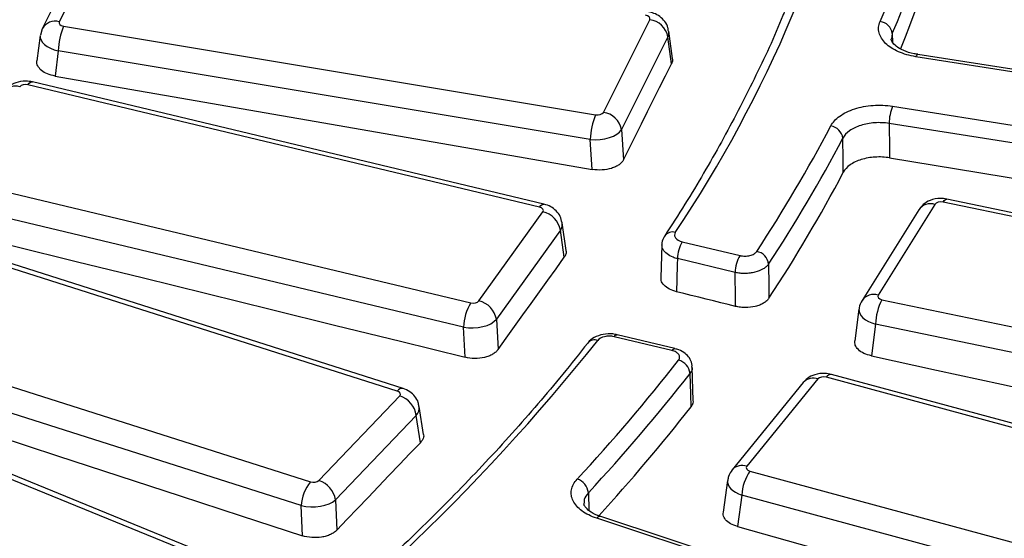
# Model space of a CAD drawing. Units: millimetres. Extents: x -120 to 6105, y -31 to 3696.
# Drawn here: x 3617 to 3773, y 1492 to 1574 of the extents above; entities that cross this region are included whole.
import ezdxf

# ---------------------------------------------------------------- set-up
doc = ezdxf.new("R2010")
doc.units = ezdxf.units.MM

msp = doc.modelspace()

# ---------------------------------------------------------------- linework, layer by layer
at = {"color": 7, "linetype": 'Continuous', "lineweight": 25, "ltscale": 10}
for p, q in [((3631.035659, 1588.297636), (3623.706614, 1573.650359)), ((3628.352773, 1587.190446), (3621.023728, 1572.543169)), ((3709.645294, 1559.319778), (3716.974339, 1573.967055)), ((3621.023728, 1572.543169), (3620.722815, 1571.495877)), ((3624.387225, 1572.938262), (3708.411772, 1558.92687)), ((3620.69397, 1571.461492), (3620.183252, 1567.449315)), ((3719.845539, 1571.252149), (3712.516494, 1556.604872)), ((3720.432434, 1567.015408), (3719.845539, 1571.252149)), ((3720.576201, 1567.846745), (3719.982134, 1572.135259)), ((3623.557859, 1569.04463), (3623.049222, 1565.048797)), ((3707.582407, 1555.033238), (3623.557859, 1569.04463)), ((3871.828218, 1550.363829), (3759.015592, 1568.119035)), ((3872.139164, 1550.706428), (3759.326538, 1568.461634)), ((3759.326538, 1568.461634), (3759.339425, 1568.45865)), ((3699.564645, 1544.347386), (3618.762363, 1563.66886)), ((3700.262337, 1544.815507), (3619.460055, 1564.136981)), ((3755.314951, 1560.283049), (3868.127577, 1542.527843)), ((3867.601594, 1539.809513), (3754.788968, 1557.564719)), ((3712.516494, 1556.604872), (3712.840321, 1551.842382)), ((3707.904248, 1550.299946), (3707.582407, 1555.033238)), ((3607.893279, 1548.520663), (3688.695561, 1529.199189)), ((3687.55188, 1525.369121), (3606.749598, 1544.690595)), ((3762.019099, 1544.783063), (3753.052727, 1530.442525)), ((3844.571759, 1528.192942), (3763.294339, 1545.128747)), ((3845.183726, 1528.680239), (3763.906306, 1545.616044)), ((3689.997152, 1529.510426), (3700.103782, 1543.595993)), ((3759.475386, 1543.923888), (3750.509014, 1529.583351)), ((3703.774108, 1537.505258), (3703.145526, 1541.845072)), ((3677.093342, 1515.278504), (3600.516774, 1539.670114)), ((3678.003846, 1515.687374), (3601.427278, 1540.078985)), ((3702.864874, 1540.699636), (3692.758244, 1526.614069)), ((3703.484155, 1536.424037), (3702.864874, 1540.699636)), ((3718.881473, 1538.379135), (3718.73982, 1533.165437)), ((3722.118374, 1538.872463), (3731.232441, 1536.693103)), ((3730.467191, 1534.021997), (3721.353123, 1536.201356)), ((3753.651535, 1529.706345), (3834.928956, 1512.77054)), ((3750.022047, 1528.234042), (3749.357292, 1523.207212)), ((3692.758244, 1526.614069), (3693.014759, 1521.832883)), ((3752.636887, 1525.847424), (3751.974295, 1520.836953)), ((3833.914307, 1508.911619), (3752.636887, 1525.847424)), ((3586.79554, 1525.314122), (3663.372108, 1500.922512)), ((3687.806822, 1520.617247), (3687.55188, 1525.369121)), ((3720.928761, 1521.996742), (3711.814694, 1524.176101)), ((3720.463634, 1521.684661), (3711.349566, 1523.864021)), ((3661.928313, 1497.175802), (3585.351746, 1521.567413)), ((3723.847798, 1513.787518), (3723.696204, 1519.062331)), ((3823.875249, 1496.717011), (3745.659146, 1517.919361)), ((3649.158879, 1487.8335), (3577.758998, 1516.992339)), ((3650.293105, 1488.161202), (3578.893223, 1517.320041)), ((3741.22178, 1516.640772), (3729.996559, 1502.840372)), ((3743.549099, 1517.197358), (3732.323878, 1503.396957)), ((3823.090354, 1496.27113), (3744.874251, 1517.47348)), ((3664.725604, 1501.148212), (3677.484309, 1514.497147)), ((3681.227186, 1508.428131), (3680.57225, 1512.817881)), ((3680.101004, 1511.427538), (3667.342299, 1498.078603)), ((3680.744981, 1507.111241), (3680.101004, 1511.427538)), ((3732.802188, 1502.631964), (3811.018291, 1481.429613)), ((3729.260498, 1501.159316), (3728.5682, 1496.157728)), ((3667.342299, 1498.078603), (3667.528317, 1493.283161)), ((3731.531924, 1498.834165), (3730.843399, 1493.859838)), ((3809.748028, 1477.631815), (3731.531924, 1498.834165)), ((3662.11319, 1492.409759), (3661.928313, 1497.175802)), ((3810.11627, 1461.677728), (3708.597743, 1495.173472)), ((3810.742935, 1461.943933), (3709.224407, 1495.439678))]:
    msp.add_line(p, q, dxfattribs=at)
at = {"color": 8, "linetype": 'Continuous', "lineweight": 25, "ltscale": 10}
for p, q in [((3755.289933, 1571.78687), (3755.185209, 1570.926595)), ((3755.289933, 1571.78687), (3755.325981, 1570.392165)), ((3707.277495, 1499.211879), (3707.35776, 1496.413182))]:
    msp.add_line(p, q, dxfattribs=at)
at = {"color": 8, "linetype": 'Continuous', "lineweight": 25, "ltscale": 10, "flags": 128}
for points in [[(3759.015592, 1568.119035), (3759.117096, 1568.303278), (3759.214785, 1568.419221), (3759.304988, 1568.462506), (3759.326538, 1568.461634)], [(3618.762363, 1563.66886), (3618.974041, 1563.921875), (3619.17846, 1564.082217), (3619.368612, 1564.144388), (3619.460055, 1564.136981)], [(3699.564645, 1544.347386), (3699.776323, 1544.600401), (3699.980742, 1544.760743), (3700.170894, 1544.822914), (3700.262337, 1544.815507)], [(3763.294339, 1545.128747), (3763.482134, 1545.387103), (3763.663491, 1545.552602), (3763.832188, 1545.61957), (3763.906306, 1545.616044)], [(3711.349566, 1523.864021), (3711.497244, 1524.039151), (3711.639371, 1524.146322), (3711.770607, 1524.181509), (3711.814694, 1524.176101)], [(3720.463634, 1521.684661), (3720.611311, 1521.859791), (3720.753439, 1521.966963), (3720.884674, 1522.002149), (3720.917305, 1521.999121)]]:
    msp.add_lwpolyline(points, dxfattribs=at)
at = {"color": 7, "linetype": 'Continuous', "lineweight": 25, "ltscale": 10, "flags": 128}
for points in [[(3712.840321, 1551.842382), (3713.789275, 1553.739599), (3714.738247, 1555.636647), (3715.687235, 1557.533528), (3716.636241, 1559.43024), (3717.585264, 1561.326784), (3718.534303, 1563.22316), (3719.48336, 1565.119368), (3720.432434, 1567.015408)], [(3623.049222, 1565.048797), (3633.656334, 1563.21157), (3644.26338, 1561.372519), (3654.870359, 1559.531646), (3665.477272, 1557.688951), (3676.084118, 1555.844433), (3686.690896, 1553.998093), (3697.297606, 1552.14993), (3707.904248, 1550.299946)], [(3754.788968, 1557.564719), (3754.799981, 1556.790247), (3754.836519, 1554.220428), (3754.86615, 1552.136231)], [(3747.546322, 1549.844491), (3747.517198, 1551.883335), (3747.469426, 1555.227205)], [(3754.86615, 1552.136231), (3768.937108, 1549.80763), (3783.008015, 1547.475994), (3797.07887, 1545.141323), (3811.149673, 1542.803616), (3825.220422, 1540.462874), (3839.291116, 1538.119097), (3853.361756, 1535.772285), (3867.432338, 1533.422438)], [(3606.212893, 1540.728439), (3616.412433, 1538.220902), (3626.611889, 1535.711547), (3636.81126, 1533.200374), (3647.010545, 1530.687383), (3657.209744, 1528.172575), (3667.408857, 1525.65595), (3677.607883, 1523.137507), (3687.806822, 1520.617247)], [(3693.014759, 1521.832883), (3694.323376, 1523.657369), (3695.63201, 1525.481687), (3696.94066, 1527.305835), (3698.249326, 1529.129814), (3699.558009, 1530.953623), (3700.866708, 1532.777264), (3702.175423, 1534.600735), (3703.484155, 1536.424037)], [(3721.353123, 1536.201356), (3721.32855, 1535.296059), (3721.263082, 1532.884214), (3721.21106, 1530.967884)], [(3735.73742, 1535.336692), (3735.777344, 1531.988131), (3735.801682, 1529.946426)], [(3730.531391, 1528.66352), (3730.507309, 1530.673731), (3730.478211, 1533.102352), (3730.467191, 1534.021997)], [(3730.531391, 1528.66352), (3729.366351, 1528.951645), (3728.201311, 1529.239747), (3727.03627, 1529.527826), (3725.871229, 1529.815883), (3724.706187, 1530.103917), (3723.541146, 1530.391929), (3722.376103, 1530.679918), (3721.21106, 1530.967884)], [(3751.974295, 1520.836953), (3762.26192, 1518.601206), (3772.549465, 1516.363674), (3782.836928, 1514.124356), (3793.12431, 1511.883253), (3803.411611, 1509.640365), (3813.698829, 1507.395691), (3823.985964, 1505.149233), (3834.273017, 1502.90099)], [(3723.496866, 1512.797256), (3723.439405, 1514.792797), (3723.345157, 1518.065648)], [(3584.793638, 1517.640528), (3594.458944, 1514.493022), (3604.124147, 1511.343704), (3613.789247, 1508.192575), (3623.454244, 1505.039635), (3633.119137, 1501.884882), (3642.783926, 1498.728319), (3652.448611, 1495.569945), (3662.11319, 1492.409759)], [(3667.528317, 1493.283161), (3669.180345, 1495.012267), (3670.83239, 1496.741203), (3672.48445, 1498.469968), (3674.136525, 1500.198563), (3675.788616, 1501.926988), (3677.440722, 1503.655243), (3679.092844, 1505.383327), (3680.744981, 1507.111241)], [(3730.843399, 1493.859838), (3740.74263, 1491.08408), (3750.641766, 1488.306542), (3760.540806, 1485.527224), (3770.439749, 1482.746125), (3780.338596, 1479.963245), (3790.237346, 1477.178585), (3800.135999, 1474.392145), (3810.034554, 1471.603925)]]:
    msp.add_lwpolyline(points, dxfattribs=at)
at = {"color": 7, "linetype": 'Continuous', "lineweight": 25, "ltscale": 100}
for centre, radius, start, end in [((3580.748635, 1647.328033), 187.660614, 336.88742332, 356.76211948), ((3582.042064, 1645.7283), 188.367087, 336.88742332, 356.76211948), ((3582.678201, 1640.341047), 187.840244, 337.82297888, 356.79876401), ((3471.689713, 1651.48949), 150.598541, 327.15224901, 347.46525358), ((3472.909594, 1649.913253), 151.381912, 327.15224901, 347.46525358), ((3472.92486, 1645.581577), 151.462888, 327.13158232, 347.44282356), ((3552.20771, 1653.44066), 203.188084, 326.17947598, 348.1813836), ((3716.535986, 1570.627768), 3.367936, 10.68385037, 82.52145867), ((3634.229037, 1568.806754), 10.673829, 157.22775424, 178.72300528), ((3753.155063, 1571.521132), 2.151345, 7.09539438, 84.88845991), ((3762.300493, 1557.521332), 7.51165, 158.42875348, 179.66906087), ((3718.253584, 1554.795362), 10.673829, 157.22775424, 178.72300528), ((3709.206941, 1555.980491), 3.367936, 10.68385037, 82.52145867), ((3537.488828, 1666.535288), 235.060262, 326.66167408, 332.27163182), ((3745.261842, 1554.962447), 2.223403, 6.83888223, 82.40887279), ((3538.619399, 1665.007862), 235.945176, 326.66167408, 332.27163182), ((3538.61793, 1659.747334), 236.071403, 326.64413541, 332.25423187), ((3699.325397, 1540.08971), 3.591643, 9.77723731, 77.48348463), ((3726.634254, 1536.133527), 5.281566, 148.76268864, 179.26415748), ((3735.748321, 1533.954168), 5.281566, 148.76268864, 179.26415748), ((3733.437763, 1535.076364), 2.314345, 6.45855859, 79.29758311), ((3695.462476, 1525.092758), 7.915422, 148.74896963, 177.9991405), ((3689.218768, 1526.004143), 3.591643, 9.77723731, 77.48348463), ((3761.467928, 1525.588282), 8.834842, 152.21751471, 178.31916728), ((3450.817994, 1729.06647), 329.979004, 305.50829801, 321.41616211), ((3708.274413, 1521.890518), 1.464856, 70.58251066, 138.05199556), ((3492.926728, 1698.746215), 290.093743, 317.1236611, 321.9993755), ((3720.959683, 1517.812046), 2.398916, 6.06837512, 76.44912542), ((3493.889539, 1697.340052), 291.185838, 317.1236611, 321.9993755), ((3676.310838, 1510.846711), 3.834412, 8.71256492, 72.17945481), ((3494.797322, 1691.34908), 290.145197, 317.56289217, 322.01989376), ((3738.72671, 1498.539033), 7.200837, 145.36151749, 177.65102919), ((3668.351888, 1496.852016), 6.43173, 140.73727246, 177.11439343), ((3663.552133, 1497.497776), 3.834412, 8.71256492, 72.17945481), ((3704.789506, 1498.968676), 2.499848, 5.58298964, 73.14423084)]:
    msp.add_arc(centre, radius, start, end, dxfattribs=at)
at = {"color": 8, "linetype": 'Continuous', "lineweight": 25, "ltscale": 100}
for centre, radius, start, end in [((3623.087433, 1571.346738), 2.385383, 74.95528974, 149.91936134), ((3616.761629, 1561.199805), 2.268255, 72.04742019, 140.02918481), ((3761.333213, 1542.618624), 2.270514, 72.41717914, 144.90905411), ((3720.564596, 1538.871017), 1.543216, 73.09462513, 142.45164342), ((3752.366651, 1528.279904), 2.268839, 72.39873802, 145.16733844), ((3745.615672, 1517.082113), 0.838376, 87.02761334, 152.17217042), ((3742.808946, 1515.148208), 2.178725, 70.14028253, 136.75941493), ((3677.878448, 1514.748396), 0.947315, 82.39330693, 145.97256217), ((3731.583802, 1501.349862), 2.176767, 70.12382265, 137.02275021), ((3709.123446, 1494.806641), 0.641037, 80.93836678, 145.09298122)]:
    msp.add_arc(centre, radius, start, end, dxfattribs=at)
at = {"color": 7, "linetype": 'Continuous', "lineweight": 25, "ltscale": 100}
for centre, major_axis, ratio, start_param, end_param in [((3716.007831, 1574.123642), (1.005846, 0.005551), 0.5749305722, 5.999400999, 7.5626011293), ((3624.673122, 1573.493772), (1.005846, 0.005551), 0.5749305722, 2.8578083454, 4.4210084757), ((3618.385263, 1563.131794), (1.001117, -0.004706), 0.5803799745, 1.1873166251, 2.7505167554), ((3708.683018, 1559.484823), (1.00178, -0.005619), 0.5796066492, 4.4414551395, 6.0046552697), ((3708.683018, 1557.035201), (3.995115, 0.205605), 0.5091686693, 4.4071906611, 5.9703907914), ((3699.173455, 1543.813689), (1.006509, 0.004631), 0.5741787954, 5.8889639843, 7.4521641146), ((3762.960706, 1544.58218), (1.001377, -0.005117), 0.5800753057, 1.234094567, 2.7972946973), ((3753.999512, 1530.249923), (1.006248, 0.005043), 0.5744742637, 2.7932022066, 4.3564023369), ((3689.072662, 1529.736255), (1.001117, -0.004706), 0.5803799745, 4.3289092787, 5.892109409), ((3689.072662, 1527.286633), (3.996952, 0.162427), 0.5055742835, 4.3016121543, 5.8648122846), ((3744.454491, 1516.947067), (1.000879, -0.004254), 0.5806580788, 1.1404909028, 2.7036910331), ((3676.601717, 1514.773248), (1.007038, 0.003487), 0.57358051, 5.7787831869, 7.3419833171), ((3733.235752, 1503.154635), (1.006746, 0.00418), 0.573909892, 2.7015847821, 4.2647849124), ((3663.85038, 1501.432021), (1.000587, -0.003555), 0.5809998108, 4.2160874535, 5.7792875838), ((3663.85038, 1498.982399), (3.998404, 0.117547), 0.5028341606, 4.1962049116, 5.7594050418)]:
    msp.add_ellipse(centre, major_axis=major_axis, ratio=ratio, start_param=start_param, end_param=end_param, dxfattribs=at)
at = {"color": 8, "linetype": 'Continuous', "lineweight": 25, "ltscale": 100}
for centre, major_axis, ratio, start_param, end_param in [((3624.673122, 1571.044149), (3.983156, -0.381433), 0.5384123868, 3.1181152534, 4.4805007379), ((3716.007831, 1571.67402), (3.980615, 0.408892), 0.6109632116, 5.9447032111, 6.3057956932), ((3699.173455, 1541.364066), (3.978764, 0.427948), 0.6033719319, 5.8308146578, 6.3067033783), ((3753.999512, 1527.800301), (3.981861, -0.395782), 0.5427473745, 3.1268560925, 4.41754653), ((3676.601717, 1512.323625), (3.977414, 0.441339), 0.5954366154, 5.7178217973, 6.3083233379), ((3733.235752, 1500.705013), (3.98019, -0.413544), 0.5491374729, 3.1224225885, 4.32778814)]:
    msp.add_ellipse(centre, major_axis=major_axis, ratio=ratio, start_param=start_param, end_param=end_param, dxfattribs=at)
at = {"color": 7, "linetype": 'Continuous', "lineweight": 25, "ltscale": 10}
for points, knots in [([(3642.378458, 1321.284959), (3639.433588, 1320.051059), (3630.890312, 1316.471429), (3616.466867, 1310.770865), (3599.005264, 1304.287584), (3581.203326, 1298.11583), (3563.084168, 1292.256508), (3544.662788, 1286.716489), (3525.956687, 1281.500649), (3506.983045, 1276.614011), (3487.759453, 1272.061165), (3468.303698, 1267.846418), (3448.633793, 1263.973748), (3428.767954, 1260.44681), (3408.724579, 1257.268933), (3388.522233, 1254.443116), (3368.179631, 1251.972024), (3347.715616, 1249.85799), (3327.14915, 1248.103007), (3306.499285, 1246.708731), (3285.785154, 1245.676476), (3265.02595, 1245.007218), (3244.240907, 1244.701589), (3223.449285, 1244.759878), (3202.670358, 1245.182032), (3181.923385, 1245.967654), (3161.227597, 1247.116004), (3140.602171, 1248.626001), (3120.066219, 1250.496222), (3099.638768, 1252.724905), (3079.338748, 1255.309949), (3059.184966, 1258.248917), (3039.196097, 1261.539036), (3019.39066, 1265.177204), (2999.787003, 1269.159986), (2980.403287, 1273.483621), (2961.257465, 1278.144026), (2942.367268, 1283.136797), (2923.750187, 1288.457214), (2905.423455, 1294.100245), (2887.404032, 1300.060553), (2869.708585, 1306.332494), (2852.353475, 1312.910132), (2835.354738, 1319.787238), (2818.72807, 1326.957297), (2802.488809, 1334.413518), (2786.651919, 1342.148838), (2771.231978, 1350.155932), (2756.243157, 1358.427222), (2741.699208, 1366.954885), (2727.613447, 1375.730865), (2713.998747, 1384.74688), (2700.867535, 1393.994425), (2688.231767, 1403.464791), (2676.10291, 1413.149084), (2664.491915, 1423.03825), (2653.409229, 1433.123083), (2642.864785, 1443.394242), (2632.867999, 1453.842264), (2623.427768, 1464.457585), (2614.552473, 1475.230553), (2606.249977, 1486.151448), (2598.527657, 1497.210486), (2591.392324, 1508.397829), (2584.850564, 1519.70361), (2578.907532, 1531.117837), (2573.571496, 1542.630723), (2568.836925, 1554.231416), (2564.747687, 1565.912649), (2561.720766, 1575.820893), (2560.301933, 1581.850294), (2559.809047, 1583.94484)], [0, 0, 0, 0, 0.0077248734, 0.0224104014, 0.0370969446, 0.0517841535, 0.0664720258, 0.0811605507, 0.09584971, 0.1105394796, 0.1252298307, 0.1399207307, 0.1546121438, 0.1693040318, 0.1839963549, 0.1986890716, 0.2133821392, 0.2280755145, 0.2427691534, 0.2574630113, 0.2721570434, 0.2868512046, 0.3015454496, 0.316239733, 0.3309340068, 0.3456282126, 0.3603223048, 0.3750162379, 0.3897099661, 0.404403444, 0.4190966263, 0.433789468, 0.4484819244, 0.4631739516, 0.4778655062, 0.4925565464, 0.5072470314, 0.5219369227, 0.5366261842, 0.551314783, 0.5660026904, 0.5806898826, 0.5953763422, 0.6100620597, 0.6247470348, 0.639431279, 0.6541148173, 0.6687976917, 0.6834799635, 0.6981617176, 0.7128430659, 0.727524152, 0.7422051478, 0.7568862045, 0.7715675739, 0.7862495575, 0.8009325115, 0.81561685, 0.8303030481, 0.844991642, 0.859683226, 0.8743784464, 0.8890779894, 0.9037825629, 0.9184928718, 0.9332095849, 0.947933295, 0.9626644725, 0.9774034152, 0.9921501987, 1, 1, 1, 1]), ([(3719.916581, 1572.13521), (3719.90668, 1572.320966), (3719.876415, 1572.888807), (3719.384321, 1573.712415), (3718.607571, 1574.493548), (3717.707481, 1574.982699), (3717.065857, 1575.126299), (3716.787175, 1575.18867)], [0, 0, 0, 0, 0.117385348, 0.3588382315, 0.5847220667, 0.8196286258, 1, 1, 1, 1]), ([(3738.277372, 1575.324046), (3738.185681, 1575.087311), (3736.787111, 1571.47637), (3733.509297, 1564.566512), (3728.395241, 1554.619269), (3723.574817, 1546.380277), (3720.412654, 1541.474095), (3719.340667, 1539.810879)], [0, 0, 0, 0, 0.0195898392, 0.2988051734, 0.5779106264, 0.8569099152, 1, 1, 1, 1]), ([(3759.015592, 1568.119035), (3758.01463, 1568.276573), (3757.074279, 1568.546895), (3755.855069, 1569.084916), (3755.473795, 1569.289375), (3754.790651, 1569.734501), (3754.489916, 1569.973371), (3753.969005, 1570.483286), (3753.748093, 1570.75688), (3753.406576, 1571.315038), (3753.283044, 1571.601598), (3753.131761, 1572.189887), (3753.105671, 1572.489891), (3753.152426, 1573.079876), (3753.224298, 1573.372916), (3753.346737, 1573.663921)], [0, 0, 0, 0, 0.25, 0.25, 0.375, 0.375, 0.5, 0.5, 0.625, 0.625, 0.75, 0.75, 0.875, 0.875, 1, 1, 1, 1]), ([(3759.342765, 1568.495988), (3759.133713, 1568.518605), (3758.290324, 1568.609853), (3757.038039, 1569.069979), (3755.826207, 1569.762122), (3755.232895, 1570.470946), (3755.100345, 1570.758339), (3755.134131, 1570.906596), (3755.139671, 1570.930903)], [0, 0, 0, 0, 0.0745887142, 0.3009156841, 0.5221201224, 0.7380896782, 0.9570587948, 1, 1, 1, 1]), ([(3720.522662, 1567.838388), (3720.552525, 1567.731456), (3720.629884, 1567.454449), (3720.507546, 1567.182424), (3720.432434, 1567.015408)], [0, 0, 0, 0, 0.38602710567, 1, 1, 1, 1]), ([(3623.049222, 1565.048797), (3622.630822, 1565.147737), (3621.793955, 1565.345632), (3620.831599, 1565.925916), (3620.270135, 1566.6348), (3620.104872, 1567.175209), (3620.185546, 1567.438384), (3620.188602, 1567.448354)], [0, 0, 0, 0, 0.2480433772, 0.4961272662, 0.7433300206, 0.9902762943, 1, 1, 1, 1]), ([(3619.460055, 1564.136981), (3619.112078, 1564.195281), (3618.235672, 1564.342113), (3616.898306, 1564.098971), (3615.733367, 1563.489983), (3615.23685, 1562.907462), (3615.023302, 1562.656926)], [0, 0, 0, 0, 0.2124080459, 0.5349654472, 0.7999930436, 1, 1, 1, 1]), ([(3745.55556, 1557.166364), (3745.856257, 1557.73959), (3746.350556, 1558.274695), (3747.316168, 1558.963255), (3747.680832, 1559.177573), (3748.470643, 1559.55938), (3748.892649, 1559.726263), (3749.790123, 1560.012644), (3750.270029, 1560.132496), (3751.246038, 1560.31401), (3751.745678, 1560.377306), (3752.768557, 1560.448203), (3753.288761, 1560.454894), (3754.309055, 1560.411463), (3754.81447, 1560.361818), (3755.314951, 1560.283049)], [0, 0, 0, 0, 0.25, 0.25, 0.375, 0.375, 0.5, 0.5, 0.625, 0.625, 0.75, 0.75, 0.875, 0.875, 1, 1, 1, 1]), ([(3754.788968, 1557.564719), (3754.413608, 1557.625615), (3754.034543, 1557.664462), (3753.269306, 1557.69986), (3752.879138, 1557.696064), (3752.111943, 1557.64485), (3751.737194, 1557.598115), (3751.005149, 1557.462974), (3750.645198, 1557.373337), (3749.972067, 1557.158545), (3749.655555, 1557.033131), (3749.063195, 1556.745775), (3748.789703, 1556.584282), (3748.065541, 1556.064948), (3747.69488, 1555.660741), (3747.469426, 1555.227205)], [0, 0, 0, 0, 0.125, 0.125, 0.25, 0.25, 0.375, 0.375, 0.5, 0.5, 0.625, 0.625, 0.75, 0.75, 1, 1, 1, 1]), ([(3754.86615, 1552.136231), (3754.490854, 1552.198298), (3754.111853, 1552.238478), (3753.346741, 1552.276855), (3752.956642, 1552.274723), (3752.189538, 1552.227073), (3751.814826, 1552.182223), (3751.08284, 1552.051053), (3750.722898, 1551.96352), (3750.049738, 1551.752961), (3749.733203, 1551.629696), (3749.140774, 1551.346701), (3748.867207, 1551.187391), (3748.142825, 1550.674427), (3747.771978, 1550.274351), (3747.546322, 1549.844491)], [0, 0, 0, 0, 0.125, 0.125, 0.25, 0.25, 0.375, 0.375, 0.5, 0.5, 0.625, 0.625, 0.75, 0.75, 1, 1, 1, 1]), ([(3712.840321, 1551.842382), (3712.76728, 1551.696347), (3712.670804, 1551.557017), (3712.432673, 1551.291282), (3712.289114, 1551.163615), (3711.963457, 1550.929159), (3711.782531, 1550.822577), (3711.38474, 1550.630554), (3711.166116, 1550.544905), (3710.483133, 1550.331389), (3709.97345, 1550.241434), (3708.941656, 1550.182194), (3708.40988, 1550.211711), (3707.904248, 1550.299946)], [0, 0, 0, 0, 0.125, 0.125, 0.25, 0.25, 0.375, 0.375, 0.5, 0.5, 0.75, 0.75, 1, 1, 1, 1]), ([(3703.119685, 1541.851638), (3703.044326, 1542.202223), (3702.891837, 1542.911634), (3702.2242, 1543.785077), (3701.345338, 1544.470351), (3700.632401, 1544.697566), (3700.262337, 1544.815507)], [0, 0, 0, 0, 0.2430142427, 0.4917407937, 0.7361780542, 1, 1, 1, 1]), ([(3763.906306, 1545.616044), (3763.558562, 1545.664257), (3762.67176, 1545.787209), (3761.345203, 1545.505126), (3760.173586, 1544.840645), (3759.694384, 1544.211439), (3759.475386, 1543.923888)], [0, 0, 0, 0, 0.2074139331, 0.5289390771, 0.7847220148, 1, 1, 1, 1]), ([(3719.380386, 1539.781995), (3719.297887, 1539.677641), (3719.004382, 1539.306384), (3718.836176, 1538.771639), (3718.896217, 1538.404885), (3718.900665, 1538.377717)], [0, 0, 0, 0, 0.2657953041, 0.9456121919, 1, 1, 1, 1]), ([(3721.013351, 1540.347544), (3720.921738, 1540.20778), (3720.878493, 1540.06059), (3720.890387, 1539.763864), (3720.94641, 1539.616716), (3721.250879, 1539.209909), (3721.640065, 1538.986836), (3722.118374, 1538.872463)], [0, 0, 0, 0, 0.25, 0.25, 0.5, 0.5, 1, 1, 1, 1]), ([(3703.733699, 1537.501583), (3703.757312, 1537.303559), (3703.801507, 1536.932921), (3703.584991, 1536.585731), (3703.484155, 1536.424037)], [0, 0, 0, 0, 0.5342784201, 1, 1, 1, 1]), ([(3731.232441, 1536.693103), (3731.481153, 1536.633631), (3731.746092, 1536.604077), (3732.279826, 1536.606413), (3732.546426, 1536.638968), (3733.034179, 1536.760527), (3733.258788, 1536.850689), (3733.625843, 1537.072093), (3733.772136, 1537.205133), (3733.867555, 1537.350451)], [0, 0, 0, 0, 0.25, 0.25, 0.5, 0.5, 0.75, 0.75, 1, 1, 1, 1]), ([(3735.73742, 1535.336692), (3735.641969, 1535.193372), (3735.522573, 1535.057176), (3735.236621, 1534.798817), (3735.070335, 1534.677533), (3734.519711, 1534.348652), (3734.070495, 1534.169468), (3733.338896, 1533.987134), (3733.080549, 1533.93947), (3732.55886, 1533.875114), (3732.295017, 1533.857873), (3731.761314, 1533.853371), (3731.491825, 1533.866553), (3730.970665, 1533.922192), (3730.715898, 1533.964529), (3730.467191, 1534.021997)], [0, 0, 0, 0, 0.125, 0.125, 0.25, 0.25, 0.5, 0.5, 0.625, 0.625, 0.75, 0.75, 0.875, 0.875, 1, 1, 1, 1]), ([(3721.21106, 1530.967884), (3720.811391, 1531.094148), (3720.012053, 1531.346677), (3719.187387, 1531.987356), (3718.749365, 1532.6219), (3718.786689, 1533.023495), (3718.799771, 1533.16425)], [0, 0, 0, 0, 0.28251828392, 0.56503701064, 0.84754930172, 1, 1, 1, 1]), ([(3735.801682, 1529.946426), (3735.706215, 1529.801133), (3735.587225, 1529.664019), (3735.304098, 1529.40549), (3735.1377, 1529.282859), (3734.768912, 1529.061708), (3734.567338, 1528.963029), (3734.129953, 1528.78938), (3733.893104, 1528.714593), (3733.161669, 1528.5364), (3732.626362, 1528.474676), (3731.830178, 1528.476486), (3731.561572, 1528.492609), (3731.035866, 1528.55563), (3730.780054, 1528.602021), (3730.531391, 1528.66352)], [0, 0, 0, 0, 0.125, 0.125, 0.25, 0.25, 0.375, 0.375, 0.5, 0.5, 0.75, 0.75, 0.875, 0.875, 1, 1, 1, 1]), ([(3750.509014, 1529.583351), (3750.2976, 1529.217005), (3750.04569, 1528.780487), (3750.052974, 1528.29162), (3750.054145, 1528.213033)], [0, 0, 0, 0, 0.8392455632, 1, 1, 1, 1]), ([(3711.806968, 1524.158595), (3711.710076, 1524.186753), (3711.140949, 1524.352149), (3709.949558, 1524.349841), (3708.539298, 1523.96793), (3707.584517, 1523.41535), (3707.287094, 1522.94735), (3707.220539, 1522.842624)], [0, 0, 0, 0, 0.0598015759, 0.3512626174, 0.6588146674, 0.9236517652, 1, 1, 1, 1]), ([(3707.185287, 1522.870176), (3705.875455, 1521.217935), (3702.072362, 1516.420659), (3695.339034, 1508.593459), (3686.808257, 1499.452299), (3677.718767, 1490.489619), (3668.093999, 1481.713075), (3657.934371, 1473.13795), (3648.944307, 1466.065524), (3643.270915, 1461.888445), (3641.299776, 1460.437178)], [0, 0, 0, 0, 0.0744596664, 0.2161933739, 0.3579100948, 0.4996027221, 0.6412763213, 0.7829354314, 0.9245840193, 1, 1, 1, 1]), ([(3711.349566, 1523.864021), (3711.110412, 1523.921207), (3710.856904, 1523.950715), (3710.342783, 1523.953033), (3710.086275, 1523.925261), (3709.372505, 1523.762168), (3708.97423, 1523.544505), (3708.761403, 1523.272055)], [0, 0, 0, 0, 0.25, 0.25, 0.5, 0.5, 1, 1, 1, 1]), ([(3751.974295, 1520.836953), (3751.566707, 1520.952476), (3750.751467, 1521.183539), (3749.872496, 1521.799996), (3749.356532, 1522.499794), (3749.376008, 1522.982835), (3749.384979, 1523.205313)], [0, 0, 0, 0, 0.2598690511, 0.5197782874, 0.7788198716, 1, 1, 1, 1]), ([(3693.014759, 1521.832883), (3692.914035, 1521.692446), (3692.791279, 1521.560179), (3692.503293, 1521.311393), (3692.335925, 1521.193743), (3691.966851, 1520.981669), (3691.76635, 1520.887374), (3691.333645, 1520.722107), (3691.099651, 1520.65104), (3690.379032, 1520.482742), (3689.854588, 1520.426103), (3688.816504, 1520.433546), (3688.293017, 1520.49706), (3687.806822, 1520.617247)], [0, 0, 0, 0, 0.125, 0.125, 0.25, 0.25, 0.375, 0.375, 0.5, 0.5, 0.75, 0.75, 1, 1, 1, 1]), ([(3721.52177, 1520.144182), (3721.632295, 1520.285888), (3721.691511, 1520.437866), (3721.703676, 1520.745913), (3721.655405, 1520.900735), (3721.459745, 1521.185871), (3721.310455, 1521.318213), (3720.938254, 1521.536735), (3720.712346, 1521.625189), (3720.463634, 1521.684661)], [0, 0, 0, 0, 0.25, 0.25, 0.5, 0.5, 0.75, 0.75, 1, 1, 1, 1]), ([(3723.647534, 1519.062131), (3723.65151, 1519.236687), (3723.663205, 1519.750059), (3723.270863, 1520.533329), (3722.567644, 1521.283806), (3721.75899, 1521.784866), (3721.139833, 1521.905566), (3720.906418, 1521.951069)], [0, 0, 0, 0, 0.1205431711, 0.3545179637, 0.5832272296, 0.8428816193, 1, 1, 1, 1]), ([(3745.659146, 1517.919361), (3745.310745, 1517.988082), (3744.44475, 1518.158897), (3743.09667, 1517.954475), (3741.938403, 1517.397311), (3741.427604, 1516.858061), (3741.22178, 1516.640772)], [0, 0, 0, 0, 0.2174884361, 0.5405958488, 0.8148854423, 1, 1, 1, 1]), ([(3680.508983, 1512.81151), (3680.489577, 1513.027165), (3680.436292, 1513.61931), (3679.912147, 1514.444023), (3679.093948, 1515.242302), (3678.383324, 1515.532439), (3678.003846, 1515.687374)], [0, 0, 0, 0, 0.1589387824, 0.4364138893, 0.6990409287, 1, 1, 1, 1]), ([(3723.792566, 1513.786558), (3723.807366, 1513.640177), (3723.841978, 1513.297826), (3723.6225, 1512.979483), (3723.496866, 1512.797256)], [0, 0, 0, 0, 0.4275769004, 1, 1, 1, 1]), ([(3681.207977, 1508.423645), (3681.218116, 1508.39907), (3681.332028, 1508.122964), (3681.168897, 1507.651447), (3680.865812, 1507.265219), (3680.744981, 1507.111241)], [0, 0, 0, 0, 0.0554916538, 0.6234534901, 1, 1, 1, 1]), ([(3729.996559, 1502.840372), (3729.755373, 1502.502626), (3729.387764, 1501.987843), (3729.333767, 1501.365001), (3729.315198, 1501.1508)], [0, 0, 0, 0, 0.6560917107, 1, 1, 1, 1]), ([(3708.597743, 1495.173472), (3707.696991, 1495.470673), (3706.903836, 1495.868304), (3705.95681, 1496.565414), (3705.676358, 1496.81847), (3705.208033, 1497.34816), (3705.020479, 1497.622891), (3704.737319, 1498.191856), (3704.642106, 1498.488667), (3704.553551, 1499.07841), (3704.55824, 1499.373697), (3704.666926, 1499.965114), (3704.771785, 1500.259333), (3705.072938, 1500.823768), (3705.269617, 1501.097086), (3705.51437, 1501.361125)], [0, 0, 0, 0, 0.25, 0.25, 0.375, 0.375, 0.5, 0.5, 0.625, 0.625, 0.75, 0.75, 0.875, 0.875, 1, 1, 1, 1]), ([(3709.257805, 1495.468692), (3709.070058, 1495.519516), (3708.323652, 1495.721575), (3707.402217, 1496.29771), (3706.714025, 1497.000523), (3706.561043, 1497.347352), (3706.585738, 1497.499103), (3706.591794, 1497.536314)], [0, 0, 0, 0, 0.0930460234, 0.3699146469, 0.6407205398, 0.9119000546, 1, 1, 1, 1]), ([(3730.843399, 1493.859838), (3730.455076, 1493.996628), (3729.67837, 1494.27023), (3728.906758, 1494.931188), (3728.520591, 1495.587776), (3728.594517, 1495.998841), (3728.621911, 1496.151169)], [0, 0, 0, 0, 0.2790310447, 0.5581052375, 0.8362478003, 1, 1, 1, 1]), ([(3667.528317, 1493.283161), (3667.401161, 1493.150065), (3667.253649, 1493.026505), (3666.919383, 1492.797766), (3666.730286, 1492.6916), (3666.322377, 1492.504557), (3666.104791, 1492.423732), (3665.642546, 1492.287296), (3665.396089, 1492.231707), (3664.646784, 1492.110764), (3664.114091, 1492.088183), (3663.082608, 1492.162299), (3662.573912, 1492.259065), (3662.11319, 1492.409759)], [0, 0, 0, 0, 0.125, 0.125, 0.25, 0.25, 0.375, 0.375, 0.5, 0.5, 0.75, 0.75, 1, 1, 1, 1])]:
    msp.add_open_spline(points, degree=3, knots=knots, dxfattribs=at)
at = {"color": 8, "linetype": 'Continuous', "lineweight": 25, "ltscale": 10}
for points, knots in [([(3721.353123, 1536.201356), (3721.124122, 1536.266779), (3720.490707, 1536.447738), (3719.647042, 1536.92264), (3718.98993, 1537.6148), (3718.923697, 1538.125097), (3718.891053, 1538.3766)], [0, 0, 0, 0, 0.1600377208, 0.4426617512, 0.7253124415, 1, 1, 1, 1]), ([(3723.648764, 1519.062125), (3723.665536, 1518.982552), (3723.737016, 1518.64342), (3723.515045, 1518.316138), (3723.345157, 1518.065648)], [0, 0, 0, 0, 0.2346368748, 1, 1, 1, 1]), ([(3707.277495, 1499.211879), (3706.990028, 1498.85388), (3706.559817, 1498.318112), (3706.629874, 1497.734447), (3706.65312, 1497.540787)], [0, 0, 0, 0, 0.668199634, 1, 1, 1, 1])]:
    msp.add_open_spline(points, degree=3, knots=knots, dxfattribs=at)

doc.saveas('drawing.dxf')
